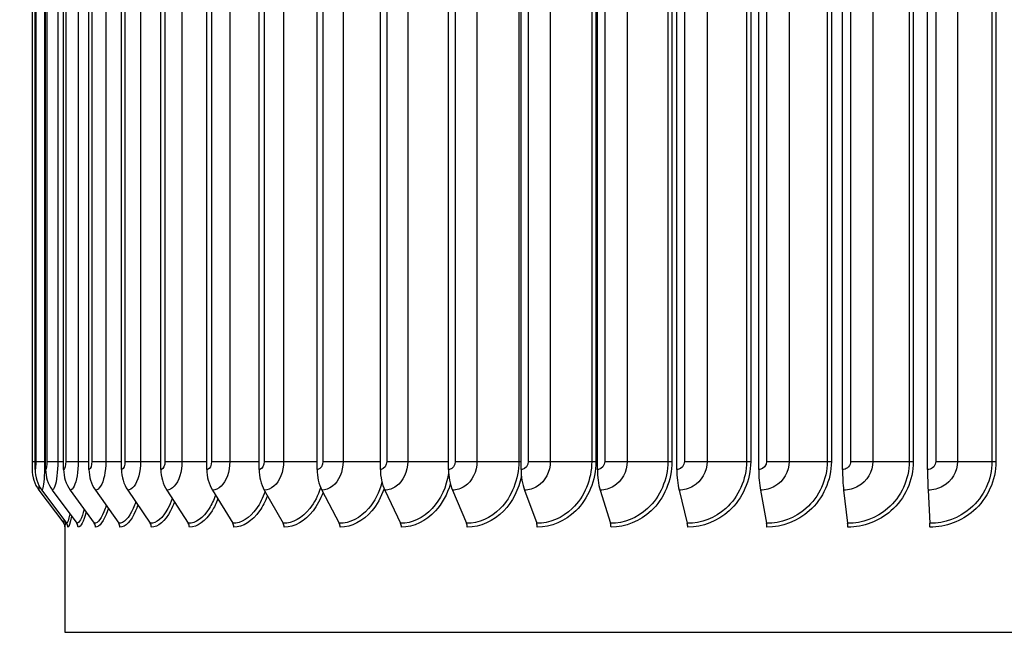
# Model space of a CAD drawing. Units: inches. Extents: x 122.5 to 155, y 22 to 52.9.
# Drawn here: x 141.9 to 145.6, y 44.7 to 47 of the extents above; entities that cross this region are included whole.
import ezdxf

# ---------------------------------------------------------------- set-up
doc = ezdxf.new("R2010")
doc.units = ezdxf.units.IN
doc.header["$MEASUREMENT"] = 0
for name, color, linetype in [('DIMENSIONS', 5, 'Continuous'), ('Visible (ANSI)', 7, 'Continuous'), ('Visible Narrow (ANSI)', 7, 'Continuous')]:
    doc.layers.add(name, color=color, linetype=linetype)
doc.styles.add('Arial', font='arial.ttf')
doc.dimstyles.new('Dimensions', dxfattribs={"dimtxt": 0.089844, "dimasz": 0.125, "dimexe": 0.0625, "dimexo": 0.125, "dimgap": 0.09, "dimtad": 0, "dimtih": 1, "dimtoh": 1, "dimzin": 0, "dimdsep": 46, "dimlunit": 5, "dimtxsty": 'Arial', "dimcen": 0, "dimadec": 0, "dimazin": 0, "dimtfac": 1, "dimtofl": 0, "dimtmove": 0, "dimatfit": 3, "dimfxl": 1, "dimfrac": 2, "dimtolj": 1, "dimtzin": 0, "dimarcsym": 0})

# ---------------------------------------------------------------- blocks, each defined once
blk = doc.blocks.new('*D68')
at = {"layer": 'Defpoints', "color": 0, "transparency": 16777216}
for p in [(139.9327, 50.4672), (141.9455, 50.4672), (143.5676, 43.4422)]:
    blk.add_point(p, dxfattribs=at)
at = {"layer": 'DIMENSIONS', "color": 0, "lineweight": -2, "transparency": 16777216}
for p, q in [((141.5705, 50.4672), (139.7452, 50.4672)), ((139.9327, 50.0922), (139.9327, 47.584)), ((139.9327, 43.8172), (139.9327, 46.3253)), ((143.1926, 43.4422), (139.7452, 43.4422))]:
    blk.add_line(p, q, dxfattribs=at)
at = {"layer": 'DIMENSIONS', "color": 0, "transparency": 16777216}
for points in [[(139.8702, 50.0922), (139.9952, 50.0922), (139.9327, 50.4672)], [(139.8702, 43.8172), (139.9952, 43.8172), (139.9327, 43.4422)]]:
    blk.add_solid(points, dxfattribs=at)
at = {"layer": 'DIMENSIONS', "color": 0, "transparency": 16777216, "insert": (139.9327, 46.9547), "char_height": 0.269531, "attachment_point": 5, "style": 'Arial'}
blk.add_mtext('\\A1;Head Height\\P7"', dxfattribs=at)

msp = doc.modelspace()

# ---------------------------------------------------------------- linework, layer by layer
at = {"layer": 'Visible (ANSI)'}
for p, q in [((141.9538, 45.3173), (141.9538, 49.0773)), ((141.9939, 45.3173), (141.9939, 49.0773)), ((142.0624, 45.3173), (142.0624, 49.0773)), ((142.1589, 45.3173), (142.1589, 49.0773)), ((142.2825, 45.3173), (142.2825, 49.0773)), ((142.4324, 45.3173), (142.4324, 49.0773)), ((142.6072, 45.3173), (142.6072, 49.0773)), ((142.8057, 45.3173), (142.8057, 49.0773)), ((143.0263, 45.3173), (143.0263, 49.0773)), ((143.2672, 45.3173), (143.2672, 49.0773)), ((143.5266, 45.3173), (143.5266, 49.0773)), ((143.8025, 45.3173), (143.8025, 49.0773)), ((144.0925, 45.3173), (144.0925, 49.0773)), ((144.3946, 45.3173), (144.3946, 49.0773)), ((144.7063, 45.3173), (144.7063, 49.0773)), ((145.0251, 45.3173), (145.0251, 49.0773)), ((145.3486, 45.3173), (145.3486, 49.0773)), ((141.9424, 49.0473), (141.9424, 45.3473)), ((141.9424, 45.3473), (141.9424, 45.3473)), ((141.9687, 45.2386), (142.0628, 45.1123)), ((141.9799, 45.2386), (142.0737, 45.1122)), ((142.0196, 45.2386), (142.1125, 45.1122)), ((142.0877, 45.2386), (142.1788, 45.1122)), ((142.1835, 45.2386), (142.2721, 45.1122)), ((142.3062, 45.2386), (142.3917, 45.1122)), ((142.455, 45.2386), (142.5366, 45.1122)), ((142.6286, 45.2386), (142.7057, 45.1122)), ((142.8257, 45.2386), (142.8977, 45.1122)), ((143.0447, 45.2386), (143.1111, 45.1122)), ((143.2839, 45.2386), (143.3441, 45.1122)), ((143.5415, 45.2386), (143.595, 45.1122)), ((143.8153, 45.2386), (143.8618, 45.1122)), ((144.1034, 45.2386), (144.1424, 45.1122)), ((144.4033, 45.2386), (144.4346, 45.1122)), ((144.7128, 45.2386), (144.7361, 45.1122)), ((145.0293, 45.2386), (145.0445, 45.1122)), ((145.3505, 45.2386), (145.3574, 45.1122)), ((142.0676, 45.0996), (142.0676, 44.6973)), ((142.0676, 44.6973), (149.1676, 44.6973))]:
    msp.add_line(p, q, dxfattribs=at)
for centre, major_axis, ratio, start_param, end_param in [((142.0743, 45.3173), (0, -0.1317), 0.999953, 4.712389, 5.35242), ((142.0852, 45.3173), (0, -0.1317), 0.996882, 4.712389, 5.352759), ((142.1238, 45.3173), (0, -0.1317), 0.98598, 4.712389, 5.352759), ((142.1899, 45.3173), (0, -0.1317), 0.967333, 4.712389, 5.352759), ((142.2829, 45.3173), (0, -0.1317), 0.941087, 4.712389, 5.352759), ((142.4021, 45.3173), (0, -0.1317), 0.907448, 4.712389, 5.352759), ((142.5465, 45.3173), (0, -0.1317), 0.866681, 4.712389, 5.352759), ((142.7151, 45.3173), (0, -0.1317), 0.819106, 4.712389, 5.352759), ((142.9065, 45.3173), (0, -0.1317), 0.765097, 4.712389, 5.352759), ((143.1192, 45.3173), (0, -0.1317), 0.705077, 4.712389, 5.352759), ((143.3515, 45.3173), (0, -0.1317), 0.639519, 4.712389, 5.352759), ((143.6016, 45.3173), (0, -0.1317), 0.568937, 4.712389, 5.352759), ((143.8675, 45.3173), (0, -0.1317), 0.493886, 4.712389, 5.352759), ((144.1472, 45.3173), (0, -0.1317), 0.414956, 4.712389, 5.352759), ((144.4384, 45.3173), (0, -0.1317), 0.332765, 4.712389, 5.352759), ((144.7389, 45.3173), (0, -0.1317), 0.247961, 4.712389, 5.352759), ((145.0463, 45.3173), (0, -0.1317), 0.161209, 4.712389, 5.352759), ((145.3582, 45.3173), (0, -0.1317), 0.073191, 4.712389, 5.352759), ((142.0537, 45.0973), (0, -0.025), 0.996882, 1.570796, 2.211167), ((142.0927, 45.0973), (0, -0.025), 0.98598, 1.570796, 2.211167), ((142.1594, 45.0973), (0, -0.025), 0.967333, 1.570796, 2.211167), ((142.2532, 45.0973), (0, -0.025), 0.941087, 1.570796, 2.211167), ((142.3735, 45.0973), (0, -0.025), 0.907448, 1.570796, 2.211167), ((142.5192, 45.0973), (0, -0.025), 0.866681, 1.570796, 2.211167), ((142.6893, 45.0973), (0, -0.025), 0.819106, 1.570796, 2.211167), ((142.8824, 45.0973), (0, -0.025), 0.765097, 1.570796, 2.211167), ((143.0969, 45.0973), (0, -0.025), 0.705077, 1.570796, 2.211167), ((143.3313, 45.0973), (0, -0.025), 0.639519, 1.570796, 2.211167), ((143.5836, 45.0973), (0, -0.025), 0.568937, 1.570796, 2.211167), ((143.8519, 45.0973), (0, -0.025), 0.493886, 1.570796, 2.211167), ((144.1341, 45.0973), (0, -0.025), 0.414956, 1.570796, 2.211167), ((144.428, 45.0973), (0, -0.025), 0.332765, 1.570796, 2.211167), ((144.7311, 45.0973), (0, -0.025), 0.247961, 1.570796, 2.211167), ((145.0413, 45.0973), (0, -0.025), 0.161209, 1.570796, 2.211167), ((145.3559, 45.0973), (0, -0.025), 0.073191, 1.570796, 2.211167)]:
    msp.add_ellipse(centre, major_axis=major_axis, ratio=ratio, start_param=start_param, end_param=end_param, dxfattribs=at)
for points, knots in [([(141.9424, 45.3473), (141.9424, 45.3329), (141.9424, 45.3194), (141.9425, 45.3175), (141.9425, 45.3174), (141.9425, 45.3173), (141.9426, 45.3173)], [1.570796, 1.570796, 1.570796, 1.570796, 3.009367, 3.009367, 3.009367, 3.141593, 3.141593, 3.141593, 3.141593]), ([(142.0676, 45.0993), (142.0676, 45.0993), (142.0676, 45.0994), (142.0676, 45.0997), (142.0676, 45.1002), (142.0673, 45.102), (142.0671, 45.1027), (142.0667, 45.1044), (142.0664, 45.1054), (142.0656, 45.1074), (142.0651, 45.1085), (142.064, 45.1105), (142.0634, 45.1114), (142.0628, 45.1122)], [0.03376635, 0.03376635, 0.03376635, 0.03376635, 0.03865963, 0.03865963, 0.06100114, 0.06100114, 0.07101834, 0.07101834, 0.08041291, 0.08041291, 0.08990948, 0.08990948, 0.09836554, 0.09836554, 0.09836554, 0.09836554])]:
    msp.add_open_spline(points, degree=3, knots=knots, dxfattribs=at)
at = {"layer": 'Visible Narrow (ANSI)'}
for p, q in [((141.9564, 49.0473), (141.9564, 45.3473)), ((141.9904, 49.0473), (141.9904, 45.3473)), ((141.9992, 49.0473), (141.9992, 45.3473)), ((142.0401, 49.0473), (142.0401, 45.3473)), ((142.0705, 49.0473), (142.0705, 45.3473)), ((142.1178, 49.0473), (142.1178, 45.3473)), ((142.1696, 49.0473), (142.1696, 45.3473)), ((142.223, 49.0473), (142.223, 45.3473)), ((142.2958, 49.0473), (142.2958, 45.3473)), ((142.3549, 49.0473), (142.3549, 45.3473)), ((142.448, 49.0473), (142.448, 45.3473)), ((142.5124, 49.0473), (142.5124, 45.3473)), ((142.6252, 49.0473), (142.6252, 45.3473)), ((142.6943, 49.0473), (142.6943, 45.3473)), ((142.8259, 49.0473), (142.8259, 45.3473)), ((142.8992, 49.0473), (142.8992, 45.3473)), ((143.0485, 49.0473), (143.0485, 45.3473)), ((143.1255, 49.0473), (143.1255, 45.3473)), ((143.2913, 49.0473), (143.2913, 45.3473)), ((143.3713, 49.0473), (143.3713, 45.3473)), ((143.5523, 49.0473), (143.5523, 45.3473)), ((143.6347, 49.0473), (143.6347, 45.3473)), ((143.7937, 49.0473), (143.7937, 45.3473)), ((143.8296, 49.0473), (143.8296, 45.3473)), ((143.9137, 49.0473), (143.9137, 45.3473)), ((144.0711, 49.0473), (144.0711, 45.3473)), ((144.0867, 49.0473), (144.0867, 45.3473)), ((144.121, 49.0473), (144.121, 45.3473)), ((144.2061, 49.0473), (144.2061, 45.3473)), ((144.3606, 49.0473), (144.3606, 45.3473)), ((144.3763, 49.0473), (144.3763, 45.3473)), ((144.4241, 49.0473), (144.4241, 45.3473)), ((144.5096, 49.0473), (144.5096, 45.3473)), ((144.6599, 49.0473), (144.6599, 45.3473)), ((144.6757, 49.0473), (144.6757, 45.3473)), ((144.7365, 49.0473), (144.7365, 45.3473)), ((144.8218, 49.0473), (144.8218, 45.3473)), ((144.9668, 49.0473), (144.9668, 45.3473)), ((144.9825, 49.0473), (144.9825, 45.3473)), ((145.0559, 49.0473), (145.0559, 45.3473)), ((145.1403, 49.0473), (145.1403, 45.3473)), ((145.2788, 49.0473), (145.2788, 45.3473)), ((145.2942, 49.0473), (145.2942, 45.3473)), ((145.3797, 49.0473), (145.3797, 45.3473)), ((145.4625, 49.0473), (145.4625, 45.3473)), ((145.5935, 49.0473), (145.5935, 45.3473)), ((145.6085, 49.0473), (145.6085, 45.3473)), ((141.9424, 45.3473), (141.9539, 45.3473)), ((141.9564, 45.3473), (141.9904, 45.3473)), ((141.9904, 45.3473), (141.9939, 45.3473)), ((141.9992, 45.3473), (142.0401, 45.3473)), ((142.0401, 45.3473), (142.0624, 45.3473)), ((142.0705, 45.3473), (142.1178, 45.3473)), ((142.1178, 45.3473), (142.1589, 45.3473)), ((142.1696, 45.3473), (142.223, 45.3473)), ((142.223, 45.3473), (142.2825, 45.3473)), ((142.2958, 45.3473), (142.3549, 45.3473)), ((142.3549, 45.3473), (142.4324, 45.3473)), ((142.448, 45.3473), (142.5124, 45.3473)), ((142.5124, 45.3473), (142.6072, 45.3473)), ((142.6252, 45.3473), (142.6943, 45.3473)), ((142.6943, 45.3473), (142.8057, 45.3473)), ((142.8259, 45.3473), (142.8992, 45.3473)), ((142.8992, 45.3473), (143.0263, 45.3473)), ((143.0485, 45.3473), (143.1255, 45.3473)), ((143.1255, 45.3473), (143.2672, 45.3473)), ((143.2913, 45.3473), (143.3713, 45.3473)), ((143.3713, 45.3473), (143.5266, 45.3473)), ((143.5523, 45.3473), (143.6347, 45.3473)), ((143.6347, 45.3473), (143.7937, 45.3473)), ((143.7937, 45.3473), (143.8025, 45.3473)), ((143.8296, 45.3473), (143.9137, 45.3473)), ((143.9137, 45.3473), (144.0711, 45.3473)), ((144.0711, 45.3473), (144.0867, 45.3473)), ((144.121, 45.3473), (144.2061, 45.3473)), ((144.2061, 45.3473), (144.3606, 45.3473)), ((144.3606, 45.3473), (144.3763, 45.3473)), ((144.4241, 45.3473), (144.5096, 45.3473)), ((144.5096, 45.3473), (144.6599, 45.3473)), ((144.6599, 45.3473), (144.6757, 45.3473)), ((144.7365, 45.3473), (144.8218, 45.3473)), ((144.8218, 45.3473), (144.9668, 45.3473)), ((144.9668, 45.3473), (144.9825, 45.3473)), ((145.0559, 45.3473), (145.1403, 45.3473)), ((145.1403, 45.3473), (145.2788, 45.3473)), ((145.2788, 45.3473), (145.2942, 45.3473)), ((145.3797, 45.3473), (145.4625, 45.3473)), ((145.4625, 45.3473), (145.5935, 45.3473)), ((145.5935, 45.3473), (145.6085, 45.3473))]:
    msp.add_line(p, q, dxfattribs=at)
for points, knots in [([(141.9564, 45.3473), (141.9564, 45.3329), (141.9554, 45.3194), (141.9542, 45.3175), (141.9541, 45.3174), (141.954, 45.3173), (141.9538, 45.3173)], [1.570796, 1.570796, 1.570796, 1.570796, 3.009367, 3.009367, 3.009367, 3.141593, 3.141593, 3.141593, 3.141593]), ([(141.9904, 45.3473), (141.9904, 45.3095), (141.9879, 45.2724), (141.9848, 45.2533), (141.9831, 45.2437), (141.9814, 45.2386), (141.9799, 45.2386)], [1.570796, 1.570796, 1.570796, 1.570796, 2.614202, 2.614202, 2.614202, 3.141593, 3.141593, 3.141593, 3.141593]), ([(141.9992, 45.3473), (141.9992, 45.3329), (141.9971, 45.3194), (141.9946, 45.3175), (141.9944, 45.3174), (141.9941, 45.3173), (141.9939, 45.3173)], [1.570796, 1.570796, 1.570796, 1.570796, 3.009367, 3.009367, 3.009367, 3.141593, 3.141593, 3.141593, 3.141593]), ([(142.0401, 45.3473), (142.0401, 45.3095), (142.0356, 45.2724), (142.0295, 45.2533), (142.0264, 45.2437), (142.0229, 45.2386), (142.0196, 45.2386)], [1.570796, 1.570796, 1.570796, 1.570796, 2.614202, 2.614202, 2.614202, 3.141593, 3.141593, 3.141593, 3.141593]), ([(142.0705, 45.3473), (142.0705, 45.3329), (142.0673, 45.3194), (142.0635, 45.3175), (142.0631, 45.3174), (142.0628, 45.3173), (142.0624, 45.3173)], [1.570796, 1.570796, 1.570796, 1.570796, 3.009367, 3.009367, 3.009367, 3.141593, 3.141593, 3.141593, 3.141593]), ([(142.1178, 45.3473), (142.1178, 45.3095), (142.1115, 45.2724), (142.1024, 45.2533), (142.0979, 45.2437), (142.0927, 45.2386), (142.0877, 45.2386)], [1.570796, 1.570796, 1.570796, 1.570796, 2.614202, 2.614202, 2.614202, 3.141593, 3.141593, 3.141593, 3.141593]), ([(142.1696, 45.3473), (142.1696, 45.3329), (142.1653, 45.3194), (142.1603, 45.3175), (142.1598, 45.3174), (142.1594, 45.3173), (142.1589, 45.3173)], [1.570796, 1.570796, 1.570796, 1.570796, 3.009367, 3.009367, 3.009367, 3.141593, 3.141593, 3.141593, 3.141593]), ([(142.223, 45.3473), (142.223, 45.3095), (142.2149, 45.2724), (142.203, 45.2533), (142.197, 45.2437), (142.1901, 45.2386), (142.1835, 45.2386)], [1.570796, 1.570796, 1.570796, 1.570796, 2.614202, 2.614202, 2.614202, 3.141593, 3.141593, 3.141593, 3.141593]), ([(142.2958, 45.3473), (142.2958, 45.3329), (142.2905, 45.3194), (142.2843, 45.3175), (142.2837, 45.3174), (142.2831, 45.3173), (142.2825, 45.3173)], [1.570796, 1.570796, 1.570796, 1.570796, 3.009367, 3.009367, 3.009367, 3.141593, 3.141593, 3.141593, 3.141593]), ([(142.3549, 45.3473), (142.3549, 45.3095), (142.345, 45.2724), (142.3303, 45.2533), (142.3229, 45.2437), (142.3145, 45.2386), (142.3062, 45.2386)], [1.570796, 1.570796, 1.570796, 1.570796, 2.614202, 2.614202, 2.614202, 3.141593, 3.141593, 3.141593, 3.141593]), ([(142.448, 45.3473), (142.448, 45.3329), (142.4418, 45.3194), (142.4344, 45.3175), (142.4337, 45.3174), (142.433, 45.3173), (142.4324, 45.3173)], [1.570796, 1.570796, 1.570796, 1.570796, 3.009367, 3.009367, 3.009367, 3.141593, 3.141593, 3.141593, 3.141593]), ([(142.5124, 45.3473), (142.5124, 45.3095), (142.5008, 45.2724), (142.4835, 45.2533), (142.4748, 45.2437), (142.4648, 45.2386), (142.455, 45.2386)], [1.570796, 1.570796, 1.570796, 1.570796, 2.614202, 2.614202, 2.614202, 3.141593, 3.141593, 3.141593, 3.141593]), ([(142.6252, 45.3473), (142.6252, 45.3329), (142.6181, 45.3194), (142.6096, 45.3175), (142.6088, 45.3174), (142.608, 45.3173), (142.6072, 45.3173)], [1.570796, 1.570796, 1.570796, 1.570796, 3.009367, 3.009367, 3.009367, 3.141593, 3.141593, 3.141593, 3.141593]), ([(142.6943, 45.3473), (142.6943, 45.3095), (142.6811, 45.2724), (142.6613, 45.2533), (142.6513, 45.2437), (142.6399, 45.2386), (142.6286, 45.2386)], [1.570796, 1.570796, 1.570796, 1.570796, 2.614202, 2.614202, 2.614202, 3.141593, 3.141593, 3.141593, 3.141593]), ([(142.8259, 45.3473), (142.8259, 45.3329), (142.8179, 45.3194), (142.8084, 45.3175), (142.8075, 45.3174), (142.8066, 45.3173), (142.8057, 45.3173)], [1.570796, 1.570796, 1.570796, 1.570796, 3.009367, 3.009367, 3.009367, 3.141593, 3.141593, 3.141593, 3.141593]), ([(142.8992, 45.3473), (142.8992, 45.3095), (142.8845, 45.2724), (142.8624, 45.2533), (142.8512, 45.2437), (142.8384, 45.2386), (142.8257, 45.2386)], [1.570796, 1.570796, 1.570796, 1.570796, 2.614202, 2.614202, 2.614202, 3.141593, 3.141593, 3.141593, 3.141593]), ([(143.0485, 45.3473), (143.0485, 45.3329), (143.0397, 45.3194), (143.0292, 45.3175), (143.0282, 45.3174), (143.0273, 45.3173), (143.0263, 45.3173)], [1.570796, 1.570796, 1.570796, 1.570796, 3.009367, 3.009367, 3.009367, 3.141593, 3.141593, 3.141593, 3.141593]), ([(143.1255, 45.3473), (143.1255, 45.3095), (143.1093, 45.2724), (143.085, 45.2533), (143.0728, 45.2437), (143.0587, 45.2386), (143.0447, 45.2386)], [1.570796, 1.570796, 1.570796, 1.570796, 2.614202, 2.614202, 2.614202, 3.141593, 3.141593, 3.141593, 3.141593]), ([(143.2913, 45.3473), (143.2913, 45.3329), (143.2818, 45.3194), (143.2704, 45.3175), (143.2693, 45.3174), (143.2683, 45.3173), (143.2672, 45.3173)], [1.570796, 1.570796, 1.570796, 1.570796, 3.009367, 3.009367, 3.009367, 3.141593, 3.141593, 3.141593, 3.141593]), ([(143.3713, 45.3473), (143.3713, 45.3095), (143.3539, 45.2724), (143.3276, 45.2533), (143.3143, 45.2437), (143.2991, 45.2386), (143.2839, 45.2386)], [1.570796, 1.570796, 1.570796, 1.570796, 2.614202, 2.614202, 2.614202, 3.141593, 3.141593, 3.141593, 3.141593]), ([(143.5523, 45.3473), (143.5523, 45.3329), (143.5422, 45.3194), (143.53, 45.3175), (143.5289, 45.3174), (143.5278, 45.3173), (143.5266, 45.3173)], [1.570796, 1.570796, 1.570796, 1.570796, 3.009367, 3.009367, 3.009367, 3.141593, 3.141593, 3.141593, 3.141593]), ([(143.6347, 45.3473), (143.6347, 45.3095), (143.6162, 45.2724), (143.5882, 45.2533), (143.574, 45.2437), (143.5577, 45.2386), (143.5415, 45.2386)], [1.570796, 1.570796, 1.570796, 1.570796, 2.614202, 2.614202, 2.614202, 3.141593, 3.141593, 3.141593, 3.141593]), ([(143.7937, 45.3473), (143.7937, 45.2797), (143.767, 45.2127), (143.7233, 45.1687), (143.6874, 45.1326), (143.6409, 45.1122), (143.595, 45.1122)], [1.570796, 1.570796, 1.570796, 1.570796, 2.433432, 2.433432, 2.433432, 3.141593, 3.141593, 3.141593, 3.141593]), ([(143.8296, 45.3473), (143.8296, 45.3329), (143.8189, 45.3194), (143.806, 45.3175), (143.8048, 45.3174), (143.8037, 45.3173), (143.8025, 45.3173)], [1.570796, 1.570796, 1.570796, 1.570796, 3.009367, 3.009367, 3.009367, 3.141593, 3.141593, 3.141593, 3.141593]), ([(143.9137, 45.3473), (143.9137, 45.3095), (143.8942, 45.2724), (143.8647, 45.2533), (143.8497, 45.2437), (143.8325, 45.2386), (143.8153, 45.2386)], [1.570796, 1.570796, 1.570796, 1.570796, 2.614202, 2.614202, 2.614202, 3.141593, 3.141593, 3.141593, 3.141593]), ([(144.0711, 45.3473), (144.0711, 45.2797), (144.043, 45.2127), (143.9971, 45.1687), (143.9594, 45.1326), (143.9104, 45.1122), (143.8618, 45.1122)], [1.570796, 1.570796, 1.570796, 1.570796, 2.433432, 2.433432, 2.433432, 3.141593, 3.141593, 3.141593, 3.141593]), ([(144.0867, 45.3473), (144.0867, 45.2765), (144.0579, 45.2063), (144.0103, 45.1595), (143.9699, 45.1199), (143.9168, 45.0973), (143.8643, 45.0973)], [1.570796, 1.570796, 1.570796, 1.570796, 2.420284, 2.420284, 2.420284, 3.141593, 3.141593, 3.141593, 3.141593]), ([(144.121, 45.3473), (144.121, 45.3329), (144.1098, 45.3194), (144.0963, 45.3175), (144.095, 45.3174), (144.0938, 45.3173), (144.0925, 45.3173)], [1.570796, 1.570796, 1.570796, 1.570796, 3.009367, 3.009367, 3.009367, 3.141593, 3.141593, 3.141593, 3.141593]), ([(144.2061, 45.3473), (144.2061, 45.3095), (144.1858, 45.2724), (144.1549, 45.2533), (144.1393, 45.2437), (144.1213, 45.2386), (144.1034, 45.2386)], [1.570796, 1.570796, 1.570796, 1.570796, 2.614202, 2.614202, 2.614202, 3.141593, 3.141593, 3.141593, 3.141593]), ([(144.3606, 45.3473), (144.3606, 45.2797), (144.3315, 45.2127), (144.2836, 45.1687), (144.2444, 45.1326), (144.1932, 45.1122), (144.1424, 45.1122)], [1.570796, 1.570796, 1.570796, 1.570796, 2.433432, 2.433432, 2.433432, 3.141593, 3.141593, 3.141593, 3.141593]), ([(144.3763, 45.3473), (144.3763, 45.2765), (144.3464, 45.2063), (144.2968, 45.1595), (144.2548, 45.1199), (144.1994, 45.0973), (144.1445, 45.0973)], [1.570796, 1.570796, 1.570796, 1.570796, 2.420284, 2.420284, 2.420284, 3.141593, 3.141593, 3.141593, 3.141593]), ([(144.4241, 45.3473), (144.4241, 45.3329), (144.4125, 45.3194), (144.3985, 45.3175), (144.3972, 45.3174), (144.3959, 45.3173), (144.3946, 45.3173)], [1.570796, 1.570796, 1.570796, 1.570796, 3.009367, 3.009367, 3.009367, 3.141593, 3.141593, 3.141593, 3.141593]), ([(144.5096, 45.3473), (144.5096, 45.3095), (144.4886, 45.2724), (144.4567, 45.2533), (144.4405, 45.2437), (144.4219, 45.2386), (144.4033, 45.2386)], [1.570796, 1.570796, 1.570796, 1.570796, 2.614202, 2.614202, 2.614202, 3.141593, 3.141593, 3.141593, 3.141593]), ([(144.6599, 45.3473), (144.6599, 45.2797), (144.63, 45.2127), (144.5806, 45.1687), (144.5401, 45.1326), (144.4872, 45.1122), (144.4346, 45.1122)], [1.570796, 1.570796, 1.570796, 1.570796, 2.433432, 2.433432, 2.433432, 3.141593, 3.141593, 3.141593, 3.141593]), ([(144.6757, 45.3473), (144.6757, 45.2765), (144.6449, 45.2063), (144.5938, 45.1595), (144.5504, 45.1199), (144.4932, 45.0973), (144.4363, 45.0973)], [1.570796, 1.570796, 1.570796, 1.570796, 2.420284, 2.420284, 2.420284, 3.141593, 3.141593, 3.141593, 3.141593]), ([(144.7365, 45.3473), (144.7365, 45.3329), (144.7246, 45.3194), (144.7103, 45.3175), (144.7089, 45.3174), (144.7076, 45.3173), (144.7063, 45.3173)], [1.570796, 1.570796, 1.570796, 1.570796, 3.009367, 3.009367, 3.009367, 3.141593, 3.141593, 3.141593, 3.141593]), ([(144.8218, 45.3473), (144.8218, 45.3095), (144.8003, 45.2724), (144.7676, 45.2533), (144.751, 45.2437), (144.7319, 45.2386), (144.7128, 45.2386)], [1.570796, 1.570796, 1.570796, 1.570796, 2.614202, 2.614202, 2.614202, 3.141593, 3.141593, 3.141593, 3.141593]), ([(144.9668, 45.3473), (144.9668, 45.2797), (144.9363, 45.2127), (144.8858, 45.1687), (144.8443, 45.1326), (144.7901, 45.1122), (144.7361, 45.1122)], [1.570796, 1.570796, 1.570796, 1.570796, 2.433432, 2.433432, 2.433432, 3.141593, 3.141593, 3.141593, 3.141593]), ([(144.9825, 45.3473), (144.9825, 45.2765), (144.9511, 45.2063), (144.8988, 45.1595), (144.8544, 45.1199), (144.7958, 45.0973), (144.7373, 45.0973)], [1.570796, 1.570796, 1.570796, 1.570796, 2.420284, 2.420284, 2.420284, 3.141593, 3.141593, 3.141593, 3.141593]), ([(145.0559, 45.3473), (145.0559, 45.3329), (145.0438, 45.3194), (145.0292, 45.3175), (145.0278, 45.3174), (145.0265, 45.3173), (145.0251, 45.3173)], [1.570796, 1.570796, 1.570796, 1.570796, 3.009367, 3.009367, 3.009367, 3.141593, 3.141593, 3.141593, 3.141593]), ([(145.1403, 45.3473), (145.1403, 45.3095), (145.1185, 45.2724), (145.0851, 45.2533), (145.0683, 45.2437), (145.0488, 45.2386), (145.0293, 45.2386)], [1.570796, 1.570796, 1.570796, 1.570796, 2.614202, 2.614202, 2.614202, 3.141593, 3.141593, 3.141593, 3.141593]), ([(145.2788, 45.3473), (145.2788, 45.2797), (145.2479, 45.2127), (145.1967, 45.1687), (145.1546, 45.1326), (145.0996, 45.1122), (145.0445, 45.1122)], [1.570796, 1.570796, 1.570796, 1.570796, 2.433432, 2.433432, 2.433432, 3.141593, 3.141593, 3.141593, 3.141593]), ([(145.2942, 45.3473), (145.2942, 45.2765), (145.2625, 45.2063), (145.2094, 45.1595), (145.1644, 45.1199), (145.1049, 45.0973), (145.0453, 45.0973)], [1.570796, 1.570796, 1.570796, 1.570796, 2.420284, 2.420284, 2.420284, 3.141593, 3.141593, 3.141593, 3.141593]), ([(145.3797, 45.3473), (145.3797, 45.3329), (145.3675, 45.3194), (145.3527, 45.3175), (145.3513, 45.3174), (145.35, 45.3173), (145.3486, 45.3173)], [1.570796, 1.570796, 1.570796, 1.570796, 3.009367, 3.009367, 3.009367, 3.141593, 3.141593, 3.141593, 3.141593]), ([(145.4625, 45.3473), (145.4625, 45.3095), (145.4405, 45.2724), (145.4068, 45.2533), (145.3898, 45.2437), (145.3702, 45.2386), (145.3505, 45.2386)], [1.570796, 1.570796, 1.570796, 1.570796, 2.614202, 2.614202, 2.614202, 3.141593, 3.141593, 3.141593, 3.141593]), ([(145.5935, 45.3473), (145.5935, 45.2797), (145.5625, 45.2127), (145.5109, 45.1687), (145.4685, 45.1326), (145.413, 45.1122), (145.3574, 45.1122)], [1.570796, 1.570796, 1.570796, 1.570796, 2.433432, 2.433432, 2.433432, 3.141593, 3.141593, 3.141593, 3.141593]), ([(145.6085, 45.3473), (145.6085, 45.2765), (145.5766, 45.2063), (145.5233, 45.1595), (145.478, 45.1199), (145.4179, 45.0973), (145.3578, 45.0973)], [1.570796, 1.570796, 1.570796, 1.570796, 2.420284, 2.420284, 2.420284, 3.141593, 3.141593, 3.141593, 3.141593]), ([(143.527, 45.3022), (143.5186, 45.2508), (143.4962, 45.2028), (143.4644, 45.1687), (143.4307, 45.1326), (143.387, 45.1122), (143.3441, 45.1122)], [1.764204, 1.764204, 1.764204, 1.764204, 2.433432, 2.433432, 2.433432, 3.141593, 3.141593, 3.141593, 3.141593]), ([(143.8035, 45.2916), (143.7933, 45.241), (143.7696, 45.1939), (143.7363, 45.1595), (143.6979, 45.1199), (143.6475, 45.0973), (143.5979, 45.0973)], [1.795629, 1.795629, 1.795629, 1.795629, 2.420284, 2.420284, 2.420284, 3.141593, 3.141593, 3.141593, 3.141593]), ([(141.9686, 45.2567), (141.9686, 45.2555), (141.9686, 45.2544), (141.9686, 45.2533), (141.9685, 45.2437), (141.9685, 45.2386), (141.9687, 45.2386)], [2.5566346, 2.5566346, 2.5566346, 2.5566346, 2.6142017, 2.6142017, 2.6142017, 3.1415927, 3.1415927, 3.1415927, 3.1415927]), ([(143.0401, 45.2477), (143.0304, 45.2176), (143.0164, 45.1904), (142.9992, 45.1687), (142.9705, 45.1326), (142.9336, 45.1122), (142.8977, 45.1122)], [2.008819, 2.008819, 2.008819, 2.008819, 2.433432, 2.433432, 2.433432, 3.141593, 3.141593, 3.141593, 3.141593]), ([(143.2732, 45.2676), (143.2628, 45.2296), (143.2452, 45.195), (143.2224, 45.1687), (143.1911, 45.1326), (143.1506, 45.1122), (143.1111, 45.1122)], [1.917328, 1.917328, 1.917328, 1.917328, 2.433432, 2.433432, 2.433432, 3.141593, 3.141593, 3.141593, 3.141593]), ([(143.2814, 45.2438), (143.2703, 45.2118), (143.2544, 45.1828), (143.2348, 45.1595), (143.2012, 45.1199), (143.1574, 45.0973), (143.1146, 45.0973)], [1.998151, 1.998151, 1.998151, 1.998151, 2.420284, 2.420284, 2.420284, 3.141593, 3.141593, 3.141593, 3.141593]), ([(143.5333, 45.2621), (143.5216, 45.2229), (143.5023, 45.1871), (143.4771, 45.1595), (143.441, 45.1199), (143.3937, 45.0973), (143.3473, 45.0973)], [1.918961, 1.918961, 1.918961, 1.918961, 2.420284, 2.420284, 2.420284, 3.141593, 3.141593, 3.141593, 3.141593]), ([(142.4756, 45.2066), (142.4708, 45.1927), (142.4653, 45.18), (142.4592, 45.1687), (142.4398, 45.1326), (142.4151, 45.1122), (142.3917, 45.1122)], [2.2129873, 2.2129873, 2.2129873, 2.2129873, 2.433432, 2.433432, 2.433432, 3.1415927, 3.1415927, 3.1415927, 3.1415927]), ([(142.6401, 45.2196), (142.6334, 45.2006), (142.6253, 45.1834), (142.6161, 45.1687), (142.5934, 45.1326), (142.5644, 45.1122), (142.5366, 45.1122)], [2.145763, 2.145763, 2.145763, 2.145763, 2.433432, 2.433432, 2.433432, 3.1415927, 3.1415927, 3.1415927, 3.1415927]), ([(142.6489, 45.2052), (142.6425, 45.1884), (142.6352, 45.173), (142.6269, 45.1595), (142.6025, 45.1199), (142.571, 45.0973), (142.5409, 45.0973)], [2.1756805, 2.1756805, 2.1756805, 2.1756805, 2.4202843, 2.4202843, 2.4202843, 3.1415927, 3.1415927, 3.1415927, 3.1415927]), ([(142.8287, 45.233), (142.8204, 45.2087), (142.8095, 45.1868), (142.7966, 45.1687), (142.7708, 45.1326), (142.7377, 45.1122), (142.7057, 45.1122)], [2.07938, 2.07938, 2.07938, 2.07938, 2.433432, 2.433432, 2.433432, 3.141593, 3.141593, 3.141593, 3.141593]), ([(142.8377, 45.2172), (142.8296, 45.1957), (142.8196, 45.1762), (142.808, 45.1595), (142.7803, 45.1199), (142.7444, 45.0973), (142.7098, 45.0973)], [2.11843, 2.11843, 2.11843, 2.11843, 2.420284, 2.420284, 2.420284, 3.141593, 3.141593, 3.141593, 3.141593]), ([(143.0491, 45.2299), (143.0394, 45.2034), (143.0265, 45.1794), (143.0111, 45.1595), (142.9804, 45.1199), (142.9404, 45.0973), (142.9015, 45.0973)], [2.060262, 2.060262, 2.060262, 2.060262, 2.420284, 2.420284, 2.420284, 3.141593, 3.141593, 3.141593, 3.141593]), ([(142.2246, 45.18), (142.2234, 45.1761), (142.2222, 45.1723), (142.2209, 45.1687), (142.2084, 45.1326), (142.1929, 45.1122), (142.1788, 45.1122)], [2.3629351, 2.3629351, 2.3629351, 2.3629351, 2.433432, 2.433432, 2.433432, 3.1415927, 3.1415927, 3.1415927, 3.1415927]), ([(142.2323, 45.1689), (142.2313, 45.1657), (142.2303, 45.1626), (142.2293, 45.1595), (142.2158, 45.1199), (142.1989, 45.0973), (142.1836, 45.0973)], [2.3653599, 2.3653599, 2.3653599, 2.3653599, 2.4202843, 2.4202843, 2.4202843, 3.1415927, 3.1415927, 3.1415927, 3.1415927]), ([(142.3367, 45.1935), (142.3337, 45.1847), (142.3305, 45.1764), (142.3272, 45.1687), (142.3111, 45.1326), (142.2909, 45.1122), (142.2721, 45.1122)], [2.2840436, 2.2840436, 2.2840436, 2.2840436, 2.433432, 2.433432, 2.433432, 3.1415927, 3.1415927, 3.1415927, 3.1415927]), ([(142.3448, 45.1814), (142.3422, 45.1737), (142.3394, 45.1664), (142.3364, 45.1595), (142.3191, 45.1199), (142.2971, 45.0973), (142.2767, 45.0973)], [2.29631, 2.29631, 2.29631, 2.29631, 2.4202843, 2.4202843, 2.4202843, 3.1415927, 3.1415927, 3.1415927, 3.1415927]), ([(142.4841, 45.1934), (142.4796, 45.1812), (142.4747, 45.1698), (142.4693, 45.1595), (142.4483, 45.1199), (142.4215, 45.0973), (142.3961, 45.0973)], [2.2341725, 2.2341725, 2.2341725, 2.2341725, 2.4202843, 2.4202843, 2.4202843, 3.1415927, 3.1415927, 3.1415927, 3.1415927])]:
    msp.add_open_spline(points, degree=3, knots=knots, dxfattribs=at)
for points in [[(142.1405, 45.1653), (142.1318, 45.1313), (142.1215, 45.1122), (142.1125, 45.1122)], [(142.063, 45.1269), (142.0626, 45.1176), (142.0625, 45.1126), (142.0628, 45.1122)], [(142.0859, 45.1485), (142.0816, 45.1251), (142.0772, 45.1122), (142.0737, 45.1122)], [(142.0924, 45.1396), (142.0876, 45.1124), (142.0826, 45.0973), (142.0787, 45.0973)], [(142.1478, 45.1553), (142.1383, 45.1182), (142.1271, 45.0973), (142.1174, 45.0973)], [(142.0683, 45.1197), (142.0679, 45.1098), (142.0676, 45.103), (142.0676, 45.0997)]]:
    msp.add_open_spline(points, degree=3, dxfattribs=at)

# ---------------------------------------------------------------- dimensions: what is measured, and where the dimension line sits
at = {"layer": 'DIMENSIONS'}
dim = msp.add_linear_dim(base=(139.9327, 50.4672), p1=(143.5676, 43.4422), p2=(141.9455, 50.4672), angle=90, text='Head Height\\P<>', dimstyle='Dimensions', override={"dimdec": 3, "dimpost": '"'}, dxfattribs=at)
dim.commit()
dim.dimension.update_dxf_attribs({"geometry": '*D68', "text_midpoint": (139.9327, 46.9547)})

doc.saveas('drawing.dxf')
